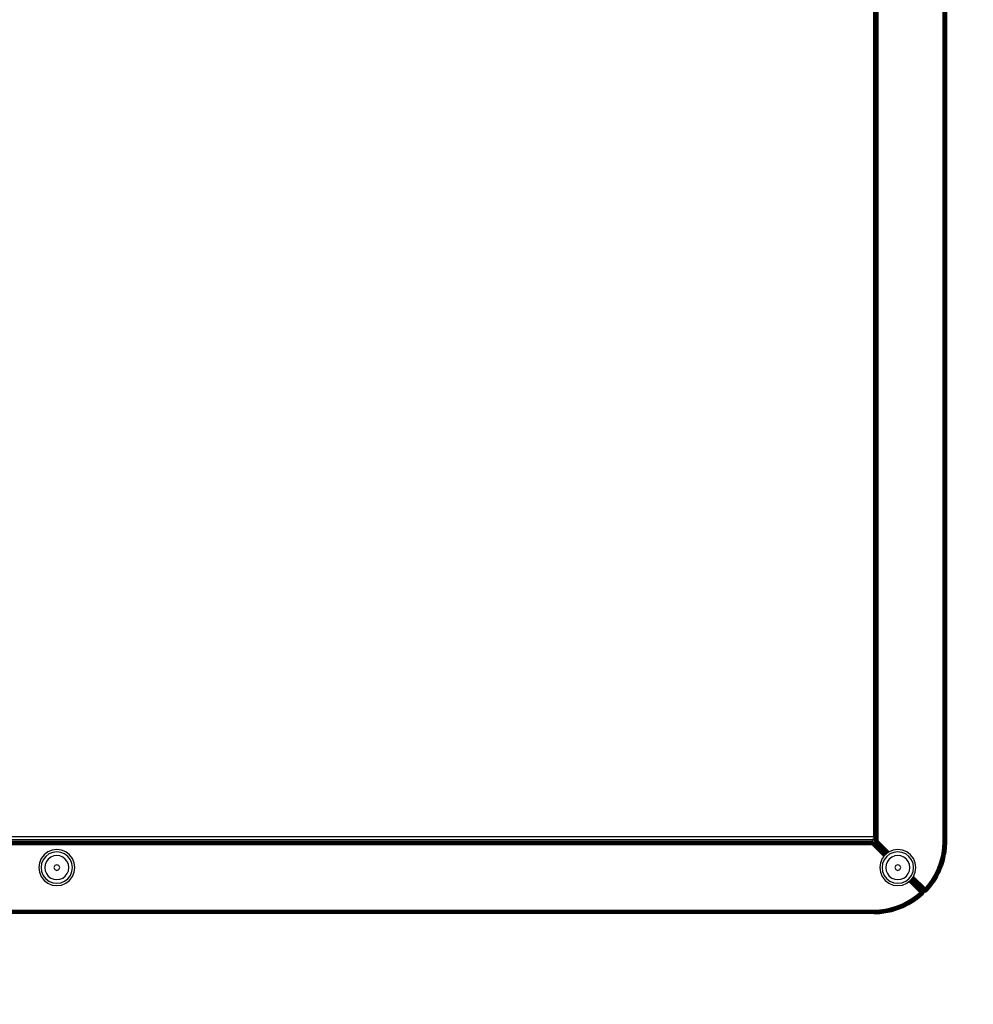
# Model space of a CAD drawing. Units: millimetres. Extents: x -251 to 678, y 2 to 797.
# Drawn here: x 285 to 325, y 148 to 189 of the extents above; entities that cross this region are included whole.
import ezdxf

# ---------------------------------------------------------------- set-up
doc = ezdxf.new("R2010")
doc.units = ezdxf.units.MM
doc.header["$LTSCALE"] = 45
doc.header["$PDSIZE"] = -1
doc.layers.add('VP-DIM', color=7, linetype='Continuous')
doc.layers.add('VP-HIC', color=6, linetype='Continuous')
doc.layers.add('VP-EQ', color=7, linetype='Continuous', true_color=0x8a3492)
doc.dimstyles.get("Standard").update_dxf_attribs({"dimtxt": 14, "dimasz": 20, "dimexe": 20, "dimexo": 50, "dimgap": 20, "dimtad": 0, "dimdec": 0, "dimzin": 0, "dimdsep": 46, "dimtxsty": 'Standard', "dimcen": -0.09, "dimadec": 0, "dimazin": 0, "dimtfac": 1, "dimtdec": 4, "dimtofl": 0, "dimtmove": 0, "dimatfit": 3, "dimfxl": 70, "dimfxlon": 1, "dimtolj": 1, "dimtzin": 0, "dimarcsym": 0})

# ---------------------------------------------------------------- blocks, each defined once
blk = doc.blocks.new('*D918')
at = {"layer": 'Defpoints', "color": 0}
for p in [(320.584, 226.677), (320.584, 151.936), (549.881, 151.936)]:
    blk.add_point(p, dxfattribs=at)
at = {"layer": 'VP-DIM', "color": 0, "lineweight": -2}
for p, q in [((549.881, 246.677), (549.881, 266.677)), ((479.881, 226.677), (569.881, 226.677)), ((479.881, 151.936), (569.881, 151.936)), ((549.881, 131.936), (549.881, 111.936))]:
    blk.add_line(p, q, dxfattribs=at)
at = {"layer": 'VP-DIM', "color": 0}
for points in [[(546.547, 246.677), (553.214, 246.677), (549.881, 226.677)], [(553.214, 131.936), (546.547, 131.936), (549.881, 151.936)]]:
    blk.add_solid(points, dxfattribs=at)
at = {"layer": 'VP-DIM', "color": 0, "insert": (549.881, 190.096), "char_height": 14, "attachment_point": 5, "rotation": 90}
blk.add_mtext('\\A1;75', dxfattribs=at)
blk = doc.blocks.new('*D920')
at = {"layer": 'Defpoints', "color": 0}
for p in [(286.802, 376.807), (286.802, 1.807), (658.302, 1.807)]:
    blk.add_point(p, dxfattribs=at)
at = {"layer": 'VP-DIM', "color": 0, "lineweight": -2}
for p, q in [((588.302, 376.807), (678.302, 376.807)), ((658.302, 356.807), (658.302, 227.184)), ((658.302, 21.807), (658.302, 149.851)), ((588.302, 1.807), (678.302, 1.807))]:
    blk.add_line(p, q, dxfattribs=at)
at = {"layer": 'VP-DIM', "color": 0}
for points in [[(661.635, 356.807), (654.969, 356.807), (658.302, 376.807)], [(654.969, 21.807), (661.635, 21.807), (658.302, 1.807)]]:
    blk.add_solid(points, dxfattribs=at)
at = {"layer": 'VP-DIM', "color": 0, "insert": (658.302, 188.518), "char_height": 14, "attachment_point": 5, "rotation": 90}
blk.add_mtext('\\A1;375', dxfattribs=at)
blk = doc.blocks.new('WP2821')
at = {"color": 0}
for p, q in [((31.563, -27.655), (31.563, 40.94)), ((31.578, 40.971), (31.578, -27.713)), ((31.596, 40.969), (31.596, -27.711)), ((31.62, 40.966), (31.62, -27.707)), ((31.648, 40.962), (31.648, -27.703)), ((31.68, 40.957), (31.68, -27.699)), ((31.713, 40.953), (31.713, -27.694)), ((34.413, 40.729), (34.413, -27.757)), ((34.447, -27.757), (34.413, 40.729)), ((34.447, -27.757), (34.452, 40.729)), ((34.478, -27.757), (34.452, 40.729)), ((34.478, -27.757), (34.488, 40.729)), ((34.507, -27.757), (34.488, 40.729)), ((34.507, -27.757), (34.519, 40.729)), ((34.519, -27.757), (34.543, 40.729)), ((34.519, -27.757), (34.519, 40.729)), ((34.53, -27.757), (34.543, 40.729)), ((34.542, -27.757), (34.543, 40.729)), ((34.542, -27.757), (34.558, 40.729)), ((34.548, -27.757), (34.558, 40.729)), ((34.559, -27.757), (34.558, 40.729)), ((34.559, -27.757), (34.563, 40.729)), ((34.563, 40.729), (34.563, -27.757)), ((31.552, -27.527), (31.552, 10.475)), ((-36.583, -27.527), (31.552, -27.527)), ((-36.541, -27.735), (31.509, -27.735)), ((-36.54, -27.745), (31.508, -27.745)), ((-36.538, -27.761), (31.505, -27.761)), ((-36.534, -27.786), (31.502, -27.786)), ((-36.511, -27.658), (31.489, -27.658)), ((31.489, -27.73), (-36.511, -27.73)), ((31.552, -27.655), (31.489, -27.655)), ((31.489, -27.658), (31.489, -27.655)), ((31.489, -27.658), (31.489, -27.73)), ((31.51, -27.73), (31.489, -27.73)), ((31.502, -27.786), (31.498, -27.815)), ((31.505, -27.761), (31.502, -27.786)), ((31.505, -27.761), (31.508, -27.745)), ((31.509, -27.735), (31.508, -27.745)), ((31.509, -27.735), (31.51, -27.73)), ((31.546, -27.804), (31.56, -27.785)), ((31.552, -27.527), (31.552, -27.655)), ((31.552, -27.655), (31.563, -27.655)), ((31.552, -27.658), (31.563, -27.658)), ((31.56, -27.785), (31.571, -27.771)), ((31.56, -27.785), (32.029, -28.28)), ((31.56, -27.785), (32.032, -28.277)), ((32.043, -28.269), (31.56, -27.785)), ((31.563, -27.658), (31.563, -27.655)), ((31.563, -27.715), (31.563, -27.658)), ((31.563, -27.658), (31.567, -27.715)), ((31.563, -27.715), (31.567, -27.715)), ((31.567, -27.715), (31.578, -27.713)), ((31.571, -27.771), (31.578, -27.762)), ((32.05, -28.264), (31.571, -27.771)), ((31.571, -27.771), (32.055, -28.26)), ((32.047, -28.266), (31.571, -27.771)), ((32.057, -28.258), (31.571, -27.771)), ((31.578, -27.713), (31.596, -27.711)), ((31.578, -27.762), (31.58, -27.759)), ((31.598, -27.782), (31.578, -27.762)), ((31.601, -27.78), (31.58, -27.759)), ((31.598, -27.782), (31.595, -27.784)), ((31.595, -27.784), (31.76, -27.949)), ((31.596, -27.711), (31.62, -27.707)), ((31.601, -27.78), (31.598, -27.782)), ((31.604, -27.777), (31.601, -27.78)), ((31.619, -27.766), (31.604, -27.777)), ((32.074, -28.245), (31.604, -27.777)), ((32.081, -28.24), (31.604, -27.777)), ((31.604, -27.777), (32.076, -28.243)), ((32.084, -28.237), (31.604, -27.777)), ((31.638, -27.751), (31.619, -27.766)), ((32.088, -28.234), (31.619, -27.766)), ((31.619, -27.766), (32.102, -28.223)), ((31.619, -27.766), (32.099, -28.226)), ((31.62, -27.707), (31.648, -27.703)), ((31.661, -27.734), (31.638, -27.751)), ((32.125, -28.206), (31.638, -27.751)), ((31.638, -27.751), (32.107, -28.22)), ((32.115, -28.213), (31.638, -27.751)), ((31.648, -27.703), (31.68, -27.699)), ((31.686, -27.715), (31.661, -27.734)), ((32.13, -28.202), (31.661, -27.734)), ((32.141, -28.193), (31.661, -27.734)), ((32.146, -28.189), (31.661, -27.734)), ((32.15, -28.187), (31.661, -27.734)), ((31.68, -27.699), (31.713, -27.694)), ((31.713, -27.694), (31.686, -27.715)), ((31.686, -27.715), (32.178, -28.167)), ((32.155, -28.183), (31.686, -27.715)), ((31.713, -27.694), (32.183, -28.165)), ((34.413, -27.757), (34.403, -27.996)), ((34.447, -27.757), (34.413, -27.757)), ((34.436, -27.998), (34.447, -27.757)), ((34.478, -27.757), (34.447, -27.757)), ((34.478, -27.757), (34.468, -28.001)), ((34.507, -27.757), (34.478, -27.757)), ((34.507, -27.757), (34.496, -28.003)), ((34.507, -27.757), (34.519, -27.757)), ((34.519, -27.757), (34.53, -27.757)), ((34.53, -27.757), (34.52, -28.005)), ((34.53, -27.757), (34.542, -27.757)), ((34.548, -27.757), (34.538, -28.007)), ((34.542, -27.757), (34.548, -27.757)), ((34.559, -27.757), (34.548, -27.757)), ((34.559, -27.757), (34.549, -28.008)), ((34.563, -27.757), (34.553, -28.008)), ((34.563, -27.757), (34.559, -27.757)), ((-36.53, -27.815), (31.498, -27.815)), ((-36.526, -27.846), (31.493, -27.846)), ((31.489, -27.879), (-36.521, -27.88)), ((-2.748, -28.17), (-2.904, -28.289)), ((-2.567, -28.095), (-2.748, -28.17)), ((-2.542, -28.189), (-2.699, -28.254)), ((-2.373, -28.069), (-2.567, -28.095)), ((-2.373, -28.167), (-2.542, -28.189)), ((-2.179, -28.095), (-2.373, -28.069)), ((-2.204, -28.189), (-2.373, -28.167)), ((-2.047, -28.254), (-2.204, -28.189)), ((-1.998, -28.17), (-2.179, -28.095)), ((-1.843, -28.289), (-1.998, -28.17)), ((31.493, -27.846), (31.489, -27.875)), ((31.489, -27.875), (31.509, -27.853)), ((31.489, -27.875), (31.489, -27.879)), ((31.965, -28.356), (31.489, -27.879)), ((31.498, -27.815), (31.493, -27.846)), ((31.509, -27.853), (31.529, -27.827)), ((31.509, -27.853), (31.968, -28.352)), ((31.986, -28.329), (31.509, -27.853)), ((31.529, -27.827), (31.546, -27.804)), ((31.996, -28.316), (31.529, -27.827)), ((31.992, -28.322), (31.529, -27.827)), ((31.989, -28.325), (31.529, -27.827)), ((32.005, -28.304), (31.529, -27.827)), ((32.016, -28.29), (31.546, -27.804)), ((31.546, -27.804), (32.024, -28.283)), ((32.009, -28.3), (31.546, -27.804)), ((32.06, -28.256), (31.76, -27.949)), ((31.76, -27.949), (31.979, -28.166)), ((32.071, -28.247), (31.76, -27.949)), ((32.05, -28.238), (31.979, -28.166)), ((32.13, -28.202), (32.125, -28.206)), ((32.141, -28.193), (32.13, -28.202)), ((32.146, -28.189), (32.141, -28.193)), ((32.15, -28.187), (32.146, -28.189)), ((32.155, -28.183), (32.15, -28.187)), ((32.172, -28.17), (32.155, -28.183)), ((32.178, -28.167), (32.172, -28.17)), ((32.183, -28.165), (32.178, -28.167)), ((32.353, -28.095), (32.183, -28.165)), ((32.379, -28.189), (32.221, -28.254)), ((32.547, -28.069), (32.353, -28.095)), ((32.548, -28.167), (32.379, -28.189)), ((32.742, -28.095), (32.547, -28.069)), ((32.716, -28.189), (32.548, -28.167)), ((32.874, -28.254), (32.716, -28.189)), ((32.922, -28.17), (32.742, -28.095)), ((33.078, -28.289), (32.922, -28.17)), ((34.403, -27.996), (34.373, -28.233)), ((34.403, -27.996), (34.436, -27.998)), ((34.406, -28.238), (34.436, -27.998)), ((34.436, -27.998), (34.468, -28.001)), ((34.437, -28.244), (34.468, -28.001)), ((34.465, -28.248), (34.496, -28.003)), ((34.468, -28.001), (34.496, -28.003)), ((34.489, -28.252), (34.52, -28.005)), ((34.496, -28.003), (34.52, -28.005)), ((34.506, -28.255), (34.538, -28.007)), ((34.517, -28.257), (34.549, -28.008)), ((34.52, -28.005), (34.538, -28.007)), ((34.553, -28.008), (34.521, -28.258)), ((34.538, -28.007), (34.549, -28.008)), ((34.553, -28.008), (34.549, -28.008)), ((-3.023, -28.444), (-3.098, -28.625)), ((-2.904, -28.289), (-3.023, -28.444)), ((-2.938, -28.493), (-3.003, -28.65)), ((-2.834, -28.358), (-2.938, -28.493)), ((-2.805, -28.569), (-2.855, -28.69)), ((-2.699, -28.254), (-2.834, -28.358)), ((-2.726, -28.466), (-2.805, -28.569)), ((-2.623, -28.387), (-2.726, -28.466)), ((-2.502, -28.337), (-2.623, -28.387)), ((-2.373, -28.32), (-2.502, -28.337)), ((-2.244, -28.337), (-2.373, -28.32)), ((-2.123, -28.387), (-2.244, -28.337)), ((-2.02, -28.466), (-2.123, -28.387)), ((-1.912, -28.358), (-2.047, -28.254)), ((-1.94, -28.569), (-2.02, -28.466)), ((-1.891, -28.69), (-1.94, -28.569)), ((-1.808, -28.493), (-1.912, -28.358)), ((-1.724, -28.444), (-1.843, -28.289)), ((-1.743, -28.65), (-1.808, -28.493)), ((-1.649, -28.625), (-1.724, -28.444)), ((31.898, -28.444), (31.823, -28.625)), ((31.965, -28.356), (31.898, -28.444)), ((31.982, -28.493), (31.917, -28.65)), ((31.968, -28.352), (31.965, -28.356)), ((31.986, -28.329), (31.968, -28.352)), ((32.086, -28.358), (31.982, -28.493)), ((31.989, -28.325), (31.986, -28.329)), ((31.992, -28.322), (31.989, -28.325)), ((31.996, -28.316), (31.992, -28.322)), ((32.005, -28.304), (31.996, -28.316)), ((32.009, -28.3), (32.005, -28.304)), ((32.016, -28.29), (32.009, -28.3)), ((32.024, -28.283), (32.016, -28.29)), ((32.029, -28.28), (32.024, -28.283)), ((32.032, -28.277), (32.029, -28.28)), ((32.043, -28.269), (32.032, -28.277)), ((32.047, -28.266), (32.043, -28.269)), ((32.05, -28.264), (32.047, -28.266)), ((32.05, -28.238), (32.064, -28.252)), ((32.067, -28.251), (32.05, -28.238)), ((32.055, -28.26), (32.05, -28.264)), ((32.06, -28.256), (32.055, -28.26)), ((32.064, -28.252), (32.06, -28.256)), ((32.067, -28.251), (32.064, -28.252)), ((32.115, -28.569), (32.065, -28.69)), ((32.071, -28.247), (32.067, -28.251)), ((32.074, -28.245), (32.071, -28.247)), ((32.076, -28.243), (32.074, -28.245)), ((32.081, -28.24), (32.076, -28.243)), ((32.084, -28.237), (32.081, -28.24)), ((32.088, -28.234), (32.084, -28.237)), ((32.221, -28.254), (32.086, -28.358)), ((32.099, -28.226), (32.088, -28.234)), ((32.102, -28.223), (32.099, -28.226)), ((32.107, -28.22), (32.102, -28.223)), ((32.115, -28.213), (32.107, -28.22)), ((32.125, -28.206), (32.115, -28.213)), ((32.195, -28.466), (32.115, -28.569)), ((32.298, -28.387), (32.195, -28.466)), ((32.418, -28.337), (32.298, -28.387)), ((32.548, -28.32), (32.418, -28.337)), ((32.677, -28.337), (32.548, -28.32)), ((32.797, -28.387), (32.677, -28.337)), ((32.901, -28.466), (32.797, -28.387)), ((33.009, -28.358), (32.874, -28.254)), ((32.98, -28.569), (32.901, -28.466)), ((33.03, -28.69), (32.98, -28.569)), ((33.113, -28.493), (33.009, -28.358)), ((33.197, -28.444), (33.078, -28.289)), ((33.178, -28.65), (33.113, -28.493)), ((33.272, -28.625), (33.197, -28.444)), ((34.323, -28.467), (34.254, -28.696)), ((34.286, -28.707), (34.356, -28.475)), ((34.315, -28.717), (34.386, -28.483)), ((34.373, -28.233), (34.323, -28.467)), ((34.323, -28.467), (34.356, -28.475)), ((34.342, -28.726), (34.414, -28.49)), ((34.406, -28.238), (34.356, -28.475)), ((34.356, -28.475), (34.386, -28.483)), ((34.365, -28.734), (34.437, -28.496)), ((34.373, -28.233), (34.406, -28.238)), ((34.382, -28.74), (34.454, -28.5)), ((34.437, -28.244), (34.386, -28.483)), ((34.386, -28.483), (34.414, -28.49)), ((34.392, -28.744), (34.465, -28.503)), ((34.469, -28.504), (34.396, -28.745)), ((34.406, -28.238), (34.437, -28.244)), ((34.465, -28.248), (34.414, -28.49)), ((34.414, -28.49), (34.437, -28.496)), ((34.437, -28.244), (34.465, -28.248)), ((34.489, -28.252), (34.437, -28.496)), ((34.437, -28.496), (34.454, -28.5)), ((34.506, -28.255), (34.454, -28.5)), ((34.454, -28.5), (34.465, -28.503)), ((34.465, -28.248), (34.489, -28.252)), ((34.517, -28.257), (34.465, -28.503)), ((34.465, -28.503), (34.469, -28.504)), ((34.469, -28.504), (34.521, -28.258)), ((34.489, -28.252), (34.506, -28.255)), ((34.506, -28.255), (34.517, -28.257)), ((34.521, -28.258), (34.517, -28.257)), ((-3.098, -28.625), (-3.123, -28.819)), ((-3.123, -28.819), (-3.098, -29.013)), ((-3.098, -29.013), (-3.023, -29.194)), ((-3.003, -28.65), (-3.025, -28.819)), ((-3.025, -28.819), (-3.003, -28.988)), ((-3.003, -28.988), (-2.938, -29.145)), ((-2.855, -28.69), (-2.872, -28.819)), ((-2.872, -28.819), (-2.855, -28.948)), ((-2.855, -28.948), (-2.805, -29.069)), ((-2.457, -28.735), (-2.492, -28.819)), ((-2.492, -28.819), (-2.457, -28.903)), ((-2.373, -28.7), (-2.457, -28.735)), ((-2.457, -28.903), (-2.373, -28.938)), ((-2.289, -28.735), (-2.373, -28.7)), ((-2.373, -28.938), (-2.289, -28.903)), ((-2.254, -28.819), (-2.289, -28.735)), ((-2.289, -28.903), (-2.254, -28.819)), ((-1.94, -29.069), (-1.891, -28.948)), ((-1.874, -28.819), (-1.891, -28.69)), ((-1.891, -28.948), (-1.874, -28.819)), ((-1.808, -29.145), (-1.743, -28.988)), ((-1.72, -28.819), (-1.743, -28.65)), ((-1.743, -28.988), (-1.72, -28.819)), ((-1.724, -29.194), (-1.649, -29.013)), ((-1.623, -28.819), (-1.649, -28.625)), ((-1.649, -29.013), (-1.623, -28.819)), ((31.823, -28.625), (31.797, -28.819)), ((31.797, -28.819), (31.823, -29.013)), ((31.823, -29.013), (31.898, -29.194)), ((31.917, -28.65), (31.895, -28.819)), ((31.895, -28.819), (31.917, -28.988)), ((31.917, -28.988), (31.982, -29.145)), ((32.065, -28.69), (32.048, -28.819)), ((32.048, -28.819), (32.065, -28.948)), ((32.065, -28.948), (32.115, -29.069)), ((32.463, -28.735), (32.428, -28.819)), ((32.428, -28.819), (32.463, -28.903)), ((32.548, -28.7), (32.463, -28.735)), ((32.463, -28.903), (32.548, -28.938)), ((32.632, -28.735), (32.548, -28.7)), ((32.548, -28.938), (32.632, -28.903)), ((32.667, -28.819), (32.632, -28.735)), ((32.632, -28.903), (32.667, -28.819)), ((32.98, -29.069), (33.03, -28.948)), ((33.047, -28.819), (33.03, -28.69)), ((33.03, -28.948), (33.047, -28.819)), ((33.113, -29.145), (33.178, -28.988)), ((33.2, -28.819), (33.178, -28.65)), ((33.178, -28.988), (33.2, -28.819)), ((33.201, -29.184), (33.272, -29.013)), ((33.297, -28.819), (33.272, -28.625)), ((33.272, -29.013), (33.297, -28.819)), ((34.166, -28.918), (34.059, -29.132)), ((34.196, -28.931), (34.089, -29.148)), ((34.225, -28.944), (34.116, -29.163)), ((34.251, -28.956), (34.141, -29.177)), ((34.273, -28.966), (34.162, -29.189)), ((34.254, -28.696), (34.166, -28.918)), ((34.166, -28.918), (34.196, -28.931)), ((34.289, -28.973), (34.178, -29.197)), ((34.299, -28.977), (34.187, -29.203)), ((34.191, -29.204), (34.303, -28.979)), ((34.196, -28.931), (34.286, -28.707)), ((34.196, -28.931), (34.225, -28.944)), ((34.225, -28.944), (34.315, -28.717)), ((34.225, -28.944), (34.251, -28.956)), ((34.251, -28.956), (34.342, -28.726)), ((34.251, -28.956), (34.273, -28.966)), ((34.254, -28.696), (34.286, -28.707)), ((34.273, -28.966), (34.365, -28.734)), ((34.273, -28.966), (34.289, -28.973)), ((34.286, -28.707), (34.315, -28.717)), ((34.289, -28.973), (34.382, -28.74)), ((34.289, -28.973), (34.299, -28.977)), ((34.299, -28.977), (34.392, -28.744)), ((34.303, -28.979), (34.299, -28.977)), ((34.303, -28.979), (34.396, -28.745)), ((34.315, -28.717), (34.342, -28.726)), ((34.342, -28.726), (34.365, -28.734)), ((34.365, -28.734), (34.382, -28.74)), ((34.382, -28.74), (34.392, -28.744)), ((34.396, -28.745), (34.392, -28.744)), ((-3.023, -29.194), (-2.904, -29.349)), ((-2.938, -29.145), (-2.834, -29.28)), ((-2.904, -29.349), (-2.748, -29.469)), ((-2.834, -29.28), (-2.699, -29.384)), ((-2.805, -29.069), (-2.726, -29.172)), ((-2.726, -29.172), (-2.623, -29.251)), ((-2.699, -29.384), (-2.542, -29.449)), ((-2.623, -29.251), (-2.502, -29.301)), ((-2.502, -29.301), (-2.373, -29.318)), ((-2.373, -29.318), (-2.244, -29.301)), ((-2.244, -29.301), (-2.123, -29.251)), ((-2.204, -29.449), (-2.047, -29.384)), ((-2.123, -29.251), (-2.02, -29.172)), ((-2.047, -29.384), (-1.912, -29.28)), ((-2.02, -29.172), (-1.94, -29.069)), ((-1.998, -29.469), (-1.843, -29.349)), ((-1.912, -29.28), (-1.808, -29.145)), ((-1.843, -29.349), (-1.724, -29.194)), ((31.898, -29.194), (32.017, -29.349)), ((31.982, -29.145), (32.086, -29.28)), ((32.017, -29.349), (32.172, -29.469)), ((32.086, -29.28), (32.221, -29.384)), ((32.115, -29.069), (32.195, -29.172)), ((32.195, -29.172), (32.298, -29.251)), ((32.221, -29.384), (32.379, -29.449)), ((32.298, -29.251), (32.418, -29.301)), ((32.418, -29.301), (32.548, -29.318)), ((32.548, -29.318), (32.677, -29.301)), ((32.677, -29.301), (32.797, -29.251)), ((32.716, -29.449), (32.874, -29.384)), ((32.797, -29.251), (32.901, -29.172)), ((32.874, -29.384), (33.009, -29.28)), ((32.901, -29.172), (32.98, -29.069)), ((32.922, -29.469), (33.01, -29.401)), ((33.009, -29.28), (33.113, -29.145)), ((33.01, -29.401), (33.018, -29.396)), ((33.457, -29.848), (33.01, -29.401)), ((33.018, -29.396), (33.037, -29.381)), ((33.018, -29.396), (33.486, -29.835)), ((33.018, -29.396), (33.489, -29.833)), ((33.037, -29.381), (33.042, -29.377)), ((33.037, -29.381), (33.489, -29.833)), ((33.042, -29.377), (33.045, -29.375)), ((33.042, -29.377), (33.507, -29.824)), ((33.045, -29.375), (33.048, -29.372)), ((33.045, -29.375), (33.519, -29.818)), ((33.048, -29.372), (33.052, -29.369)), ((33.048, -29.372), (33.519, -29.818)), ((33.052, -29.369), (33.062, -29.361)), ((33.052, -29.369), (33.519, -29.818)), ((33.062, -29.361), (33.07, -29.356)), ((33.062, -29.361), (33.519, -29.818)), ((33.062, -29.361), (33.524, -29.816)), ((33.07, -29.356), (33.078, -29.349)), ((33.07, -29.356), (33.546, -29.805)), ((33.078, -29.349), (33.083, -29.342)), ((33.078, -29.349), (33.546, -29.805)), ((33.083, -29.342), (33.085, -29.34)), ((33.083, -29.342), (33.546, -29.805)), ((33.085, -29.34), (33.087, -29.337)), ((33.085, -29.34), (33.555, -29.801)), ((33.087, -29.337), (33.09, -29.333)), ((33.087, -29.337), (33.564, -29.799)), ((33.087, -29.337), (33.569, -29.794)), ((33.09, -29.333), (33.098, -29.323)), ((33.09, -29.333), (33.569, -29.794)), ((33.098, -29.323), (33.101, -29.319)), ((33.098, -29.323), (33.569, -29.794)), ((33.101, -29.319), (33.104, -29.316)), ((33.101, -29.319), (33.582, -29.788)), ((33.586, -29.786), (33.101, -29.319)), ((33.104, -29.316), (33.107, -29.311)), ((33.104, -29.316), (33.586, -29.786)), ((33.107, -29.311), (33.109, -29.309)), ((33.107, -29.311), (33.586, -29.786)), ((33.109, -29.309), (33.111, -29.306)), ((33.109, -29.309), (33.586, -29.786)), ((33.111, -29.306), (33.114, -29.302)), ((33.111, -29.306), (33.122, -29.31)), ((33.114, -29.302), (33.116, -29.3)), ((33.114, -29.302), (33.122, -29.31)), ((33.116, -29.3), (33.119, -29.295)), ((33.116, -29.3), (33.122, -29.31)), ((33.119, -29.295), (33.123, -29.291)), ((33.119, -29.295), (33.321, -29.51)), ((33.121, -29.293), (33.619, -29.792)), ((33.15, -29.338), (33.122, -29.31)), ((33.123, -29.291), (33.126, -29.286)), ((33.123, -29.291), (33.619, -29.792)), ((33.126, -29.286), (33.129, -29.282)), ((33.126, -29.286), (33.619, -29.792)), ((33.129, -29.282), (33.132, -29.278)), ((33.129, -29.282), (33.621, -29.788)), ((33.619, -29.792), (33.129, -29.282)), ((33.132, -29.278), (33.14, -29.268)), ((33.132, -29.278), (33.628, -29.774)), ((33.14, -29.268), (33.142, -29.265)), ((33.14, -29.268), (33.628, -29.774)), ((33.142, -29.265), (33.145, -29.262)), ((33.142, -29.265), (33.628, -29.774)), ((33.142, -29.265), (33.63, -29.769)), ((33.145, -29.262), (33.147, -29.26)), ((33.145, -29.262), (33.619, -29.744)), ((33.147, -29.26), (33.152, -29.252)), ((33.147, -29.26), (33.626, -29.738)), ((33.321, -29.51), (33.15, -29.338)), ((33.152, -29.252), (33.159, -29.243)), ((33.152, -29.252), (33.626, -29.738)), ((33.159, -29.243), (33.163, -29.238)), ((33.159, -29.243), (33.626, -29.738)), ((33.163, -29.238), (33.172, -29.226)), ((33.163, -29.238), (33.65, -29.729)), ((33.163, -29.238), (33.652, -29.725)), ((33.172, -29.226), (33.176, -29.222)), ((33.172, -29.226), (33.652, -29.725)), ((33.176, -29.222), (33.178, -29.218)), ((33.176, -29.222), (33.652, -29.725)), ((33.178, -29.218), (33.18, -29.216)), ((33.178, -29.218), (33.652, -29.725)), ((33.18, -29.216), (33.183, -29.212)), ((33.18, -29.216), (33.658, -29.712)), ((33.183, -29.212), (33.197, -29.194)), ((33.183, -29.212), (33.666, -29.697)), ((33.197, -29.194), (33.198, -29.191)), ((33.198, -29.191), (33.201, -29.184)), ((33.198, -29.191), (33.666, -29.697)), ((33.198, -29.191), (33.668, -29.691)), ((33.201, -29.184), (33.682, -29.664)), ((33.935, -29.336), (33.794, -29.53)), ((33.821, -29.55), (33.963, -29.355)), ((33.845, -29.57), (33.989, -29.372)), ((33.868, -29.588), (34.013, -29.388)), ((33.886, -29.603), (34.033, -29.401)), ((33.9, -29.614), (34.048, -29.411)), ((33.909, -29.621), (34.057, -29.417)), ((33.912, -29.623), (34.06, -29.42)), ((34.059, -29.132), (33.935, -29.336)), ((33.935, -29.336), (33.963, -29.355)), ((33.963, -29.355), (34.089, -29.148)), ((33.963, -29.355), (33.989, -29.372)), ((33.989, -29.372), (34.116, -29.163)), ((33.989, -29.372), (34.013, -29.388)), ((34.013, -29.388), (34.141, -29.177)), ((34.013, -29.388), (34.033, -29.401)), ((34.033, -29.401), (34.162, -29.189)), ((34.033, -29.401), (34.048, -29.411)), ((34.048, -29.411), (34.178, -29.197)), ((34.048, -29.411), (34.057, -29.417)), ((34.057, -29.417), (34.187, -29.203)), ((34.06, -29.42), (34.057, -29.417)), ((34.059, -29.132), (34.089, -29.148)), ((34.191, -29.204), (34.06, -29.42)), ((34.089, -29.148), (34.116, -29.163)), ((34.116, -29.163), (34.141, -29.177)), ((34.141, -29.177), (34.162, -29.189)), ((34.162, -29.189), (34.178, -29.197)), ((34.178, -29.197), (34.187, -29.203)), ((34.187, -29.203), (34.191, -29.204)), ((-2.748, -29.469), (-2.567, -29.543)), ((-2.567, -29.543), (-2.373, -29.569)), ((-2.542, -29.449), (-2.373, -29.472)), ((-2.373, -29.472), (-2.204, -29.449)), ((-2.373, -29.569), (-2.179, -29.543)), ((-2.179, -29.543), (-1.998, -29.469)), ((32.172, -29.469), (32.353, -29.543)), ((32.353, -29.543), (32.547, -29.569)), ((32.379, -29.449), (32.548, -29.472)), ((32.547, -29.569), (32.742, -29.543)), ((32.548, -29.472), (32.716, -29.449)), ((32.742, -29.543), (32.922, -29.469)), ((33.321, -29.51), (33.345, -29.534)), ((33.345, -29.534), (33.356, -29.545)), ((33.356, -29.545), (33.372, -29.561)), ((33.372, -29.561), (33.388, -29.578)), ((33.388, -29.578), (33.446, -29.635)), ((33.446, -29.635), (33.449, -29.638)), ((33.449, -29.638), (33.594, -29.782)), ((33.486, -29.835), (33.457, -29.848)), ((33.457, -29.848), (33.486, -29.839)), ((33.507, -29.832), (33.486, -29.843)), ((33.489, -29.833), (33.486, -29.835)), ((33.489, -29.833), (33.486, -29.839)), ((33.486, -29.835), (33.486, -29.839)), ((33.486, -29.839), (33.486, -29.843)), ((33.507, -29.839), (33.486, -29.843)), ((33.507, -29.839), (33.486, -29.847)), ((33.507, -29.824), (33.489, -29.833)), ((33.507, -29.832), (33.489, -29.833)), ((33.519, -29.818), (33.507, -29.824)), ((33.507, -29.832), (33.519, -29.818)), ((33.507, -29.824), (33.507, -29.832)), ((33.507, -29.839), (33.525, -29.826)), ((33.507, -29.832), (33.525, -29.826)), ((33.507, -29.832), (33.507, -29.839)), ((33.507, -29.846), (33.525, -29.835)), ((33.507, -29.839), (33.525, -29.835)), ((33.507, -29.839), (33.507, -29.846)), ((33.524, -29.816), (33.519, -29.818)), ((33.525, -29.826), (33.519, -29.818)), ((33.546, -29.805), (33.524, -29.816)), ((33.524, -29.816), (33.525, -29.826)), ((33.525, -29.826), (33.546, -29.805)), ((33.525, -29.835), (33.558, -29.815)), ((33.525, -29.826), (33.558, -29.815)), ((33.525, -29.826), (33.525, -29.835)), ((33.525, -29.845), (33.56, -29.829)), ((33.525, -29.835), (33.56, -29.829)), ((33.525, -29.835), (33.525, -29.845)), ((33.555, -29.801), (33.546, -29.805)), ((33.558, -29.815), (33.546, -29.805)), ((33.564, -29.799), (33.555, -29.801)), ((33.555, -29.801), (33.558, -29.815)), ((33.564, -29.799), (33.558, -29.815)), ((33.568, -29.811), (33.558, -29.815)), ((33.558, -29.815), (33.56, -29.829)), ((33.568, -29.811), (33.56, -29.829)), ((33.571, -29.827), (33.56, -29.829)), ((33.56, -29.829), (33.561, -29.843)), ((33.571, -29.827), (33.561, -29.843)), ((33.564, -29.799), (33.569, -29.794)), ((33.564, -29.799), (33.568, -29.811)), ((33.569, -29.794), (33.568, -29.811)), ((33.591, -29.804), (33.568, -29.811)), ((33.568, -29.811), (33.571, -29.827)), ((33.582, -29.788), (33.569, -29.794)), ((33.591, -29.804), (33.569, -29.794)), ((33.591, -29.804), (33.571, -29.827)), ((33.596, -29.822), (33.571, -29.827)), ((33.571, -29.827), (33.572, -29.843)), ((33.596, -29.822), (33.572, -29.843)), ((33.586, -29.786), (33.582, -29.788)), ((33.582, -29.788), (33.591, -29.804)), ((33.586, -29.786), (33.594, -29.782)), ((33.586, -29.786), (33.591, -29.804)), ((33.586, -29.786), (33.595, -29.803)), ((33.604, -29.793), (33.586, -29.786)), ((33.595, -29.803), (33.591, -29.804)), ((33.596, -29.822), (33.591, -29.804)), ((33.604, -29.793), (33.594, -29.782)), ((33.608, -29.799), (33.595, -29.803)), ((33.595, -29.803), (33.596, -29.822)), ((33.595, -29.803), (33.601, -29.821)), ((33.601, -29.821), (33.596, -29.822)), ((33.599, -29.841), (33.596, -29.822)), ((33.601, -29.821), (33.599, -29.841)), ((33.608, -29.799), (33.601, -29.821)), ((33.616, -29.819), (33.601, -29.821)), ((33.601, -29.821), (33.604, -29.841)), ((33.608, -29.799), (33.604, -29.793)), ((33.616, -29.819), (33.604, -29.841)), ((33.608, -29.799), (33.613, -29.804)), ((33.608, -29.799), (33.612, -29.8)), ((33.613, -29.804), (33.612, -29.8)), ((33.612, -29.8), (33.615, -29.8)), ((33.613, -29.804), (33.619, -29.81)), ((33.615, -29.8), (33.619, -29.792)), ((33.617, -29.803), (33.615, -29.8)), ((33.615, -29.8), (33.619, -29.806)), ((33.616, -29.819), (33.619, -29.81)), ((33.616, -29.819), (33.621, -29.818)), ((33.616, -29.819), (33.62, -29.84)), ((33.619, -29.806), (33.617, -29.803)), ((33.619, -29.744), (33.626, -29.738)), ((33.619, -29.744), (33.635, -29.76)), ((33.619, -29.792), (33.621, -29.788)), ((33.632, -29.813), (33.619, -29.792)), ((33.619, -29.792), (33.636, -29.801)), ((33.619, -29.792), (33.638, -29.796)), ((33.619, -29.806), (33.632, -29.813)), ((33.623, -29.814), (33.619, -29.81)), ((33.62, -29.84), (33.621, -29.818)), ((33.621, -29.788), (33.628, -29.774)), ((33.621, -29.788), (33.638, -29.796)), ((33.621, -29.818), (33.623, -29.814)), ((33.621, -29.818), (33.625, -29.84)), ((33.632, -29.813), (33.623, -29.814)), ((33.624, -29.817), (33.623, -29.814)), ((33.629, -29.84), (33.624, -29.817)), ((33.625, -29.84), (33.624, -29.817)), ((33.624, -29.817), (33.63, -29.82)), ((33.631, -29.817), (33.624, -29.817)), ((33.626, -29.738), (33.639, -29.752)), ((33.628, -29.774), (33.63, -29.769)), ((33.638, -29.796), (33.628, -29.774)), ((33.628, -29.774), (33.645, -29.774)), ((33.63, -29.769), (33.635, -29.76)), ((33.63, -29.769), (33.648, -29.763)), ((33.63, -29.769), (33.645, -29.774)), ((33.631, -29.817), (33.63, -29.82)), ((33.63, -29.82), (33.651, -29.83)), ((33.652, -29.826), (33.63, -29.82)), ((33.632, -29.813), (33.631, -29.817)), ((33.631, -29.817), (33.652, -29.826)), ((33.652, -29.822), (33.631, -29.817)), ((33.632, -29.813), (33.636, -29.801)), ((33.632, -29.813), (33.655, -29.807)), ((33.632, -29.813), (33.652, -29.822)), ((33.639, -29.752), (33.635, -29.76)), ((33.635, -29.76), (33.648, -29.763)), ((33.636, -29.801), (33.638, -29.796)), ((33.636, -29.801), (33.656, -29.802)), ((33.636, -29.801), (33.655, -29.807)), ((33.638, -29.796), (33.645, -29.774)), ((33.638, -29.796), (33.66, -29.777)), ((33.656, -29.802), (33.638, -29.796)), ((33.639, -29.752), (33.65, -29.729)), ((33.659, -29.73), (33.639, -29.752)), ((33.648, -29.763), (33.639, -29.752)), ((33.645, -29.774), (33.648, -29.763)), ((33.645, -29.774), (33.662, -29.765)), ((33.645, -29.774), (33.66, -29.777)), ((33.659, -29.73), (33.648, -29.763)), ((33.669, -29.731), (33.648, -29.763)), ((33.648, -29.763), (33.662, -29.765)), ((33.65, -29.729), (33.652, -29.725)), ((33.65, -29.729), (33.659, -29.73)), ((33.652, -29.826), (33.651, -29.83)), ((33.651, -29.83), (33.674, -29.835)), ((33.674, -29.831), (33.651, -29.83)), ((33.652, -29.725), (33.658, -29.712)), ((33.665, -29.712), (33.652, -29.725)), ((33.659, -29.73), (33.652, -29.725)), ((33.652, -29.822), (33.655, -29.807)), ((33.652, -29.822), (33.675, -29.81)), ((33.652, -29.822), (33.674, -29.826)), ((33.652, -29.822), (33.652, -29.826)), ((33.674, -29.826), (33.652, -29.826)), ((33.652, -29.826), (33.674, -29.831)), ((33.655, -29.807), (33.656, -29.802)), ((33.655, -29.807), (33.675, -29.804)), ((33.655, -29.807), (33.675, -29.81)), ((33.656, -29.802), (33.66, -29.777)), ((33.656, -29.802), (33.676, -29.778)), ((33.675, -29.804), (33.656, -29.802)), ((33.658, -29.712), (33.666, -29.697)), ((33.658, -29.712), (33.665, -29.712)), ((33.665, -29.712), (33.659, -29.73)), ((33.672, -29.713), (33.659, -29.73)), ((33.659, -29.73), (33.669, -29.731)), ((33.66, -29.777), (33.662, -29.765)), ((33.66, -29.777), (33.677, -29.766)), ((33.66, -29.777), (33.676, -29.778)), ((33.669, -29.731), (33.662, -29.765)), ((33.678, -29.731), (33.662, -29.765)), ((33.662, -29.765), (33.677, -29.766)), ((33.665, -29.712), (33.676, -29.691)), ((33.665, -29.712), (33.666, -29.697)), ((33.665, -29.712), (33.672, -29.713)), ((33.666, -29.697), (33.668, -29.691)), ((33.668, -29.691), (33.682, -29.664)), ((33.668, -29.691), (33.672, -29.691)), ((33.672, -29.713), (33.669, -29.731)), ((33.679, -29.713), (33.669, -29.731)), ((33.669, -29.731), (33.678, -29.731)), ((33.677, -29.686), (33.672, -29.691)), ((33.672, -29.713), (33.676, -29.691)), ((33.672, -29.713), (33.68, -29.691)), ((33.672, -29.691), (33.676, -29.691)), ((33.672, -29.713), (33.679, -29.713)), ((33.674, -29.826), (33.675, -29.81)), ((33.674, -29.826), (33.696, -29.825)), ((33.674, -29.826), (33.674, -29.831)), ((33.674, -29.831), (33.696, -29.83)), ((33.674, -29.831), (33.674, -29.835)), ((33.696, -29.834), (33.674, -29.835)), ((33.675, -29.804), (33.676, -29.778)), ((33.675, -29.81), (33.675, -29.804)), ((33.694, -29.804), (33.675, -29.804)), ((33.675, -29.81), (33.695, -29.809)), ((33.677, -29.686), (33.676, -29.691)), ((33.676, -29.691), (33.68, -29.691)), ((33.676, -29.778), (33.677, -29.766)), ((33.676, -29.778), (33.692, -29.778)), ((33.677, -29.686), (33.683, -29.68)), ((33.677, -29.686), (33.68, -29.691)), ((33.678, -29.731), (33.677, -29.766)), ((33.677, -29.766), (33.691, -29.766)), ((33.679, -29.713), (33.678, -29.731)), ((33.678, -29.731), (33.688, -29.731)), ((33.679, -29.713), (33.68, -29.691)), ((33.679, -29.713), (33.686, -29.712)), ((33.68, -29.691), (33.684, -29.691)), ((33.682, -29.664), (33.687, -29.66)), ((33.682, -29.664), (33.688, -29.675)), ((33.682, -29.664), (33.683, -29.68)), ((33.683, -29.68), (33.688, -29.675)), ((33.683, -29.68), (33.684, -29.691)), ((33.684, -29.691), (33.689, -29.691)), ((33.686, -29.712), (33.684, -29.691)), ((33.688, -29.675), (33.685, -29.678)), ((33.685, -29.678), (33.689, -29.691)), ((33.686, -29.712), (33.689, -29.691)), ((33.686, -29.712), (33.694, -29.712)), ((33.686, -29.712), (33.688, -29.731)), ((33.794, -29.53), (33.687, -29.66)), ((33.687, -29.66), (33.821, -29.55)), ((33.688, -29.675), (33.693, -29.691)), ((33.696, -29.689), (33.688, -29.675)), ((33.694, -29.712), (33.688, -29.731)), ((33.688, -29.731), (33.698, -29.73)), ((33.688, -29.731), (33.691, -29.766)), ((33.694, -29.712), (33.689, -29.691)), ((33.689, -29.691), (33.693, -29.691)), ((33.698, -29.73), (33.691, -29.766)), ((33.691, -29.766), (33.706, -29.765)), ((33.692, -29.778), (33.691, -29.766)), ((33.692, -29.778), (33.706, -29.765)), ((33.692, -29.778), (33.708, -29.776)), ((33.694, -29.804), (33.692, -29.778)), ((33.693, -29.691), (33.696, -29.689)), ((33.694, -29.712), (33.693, -29.691)), ((33.701, -29.712), (33.693, -29.691)), ((33.708, -29.711), (33.693, -29.691)), ((33.694, -29.712), (33.701, -29.712)), ((33.694, -29.712), (33.698, -29.73)), ((33.694, -29.804), (33.708, -29.776)), ((33.713, -29.8), (33.694, -29.804)), ((33.695, -29.809), (33.694, -29.804)), ((33.695, -29.809), (33.713, -29.8)), ((33.695, -29.809), (33.714, -29.806)), ((33.696, -29.825), (33.695, -29.809)), ((33.696, -29.689), (33.821, -29.55)), ((33.708, -29.711), (33.696, -29.689)), ((33.696, -29.825), (33.714, -29.806)), ((33.696, -29.825), (33.717, -29.821)), ((33.717, -29.821), (33.696, -29.83)), ((33.696, -29.825), (33.696, -29.83)), ((33.718, -29.825), (33.696, -29.834)), ((33.696, -29.83), (33.718, -29.825)), ((33.696, -29.834), (33.719, -29.829)), ((33.696, -29.83), (33.696, -29.834)), ((33.701, -29.712), (33.698, -29.73)), ((33.698, -29.73), (33.707, -29.729)), ((33.698, -29.73), (33.706, -29.765)), ((33.708, -29.711), (33.701, -29.712)), ((33.701, -29.712), (33.714, -29.724)), ((33.701, -29.712), (33.707, -29.729)), ((33.707, -29.729), (33.706, -29.765)), ((33.706, -29.765), (33.72, -29.762)), ((33.708, -29.776), (33.706, -29.765)), ((33.714, -29.724), (33.707, -29.729)), ((33.717, -29.728), (33.707, -29.729)), ((33.707, -29.729), (33.728, -29.75)), ((33.707, -29.729), (33.72, -29.762)), ((33.821, -29.55), (33.708, -29.711)), ((33.708, -29.711), (33.845, -29.57)), ((33.714, -29.724), (33.708, -29.711)), ((33.708, -29.776), (33.72, -29.762)), ((33.708, -29.776), (33.723, -29.772)), ((33.713, -29.8), (33.708, -29.776)), ((33.713, -29.8), (33.723, -29.772)), ((33.731, -29.794), (33.713, -29.8)), ((33.714, -29.806), (33.713, -29.8)), ((33.717, -29.728), (33.714, -29.724)), ((33.714, -29.806), (33.731, -29.794)), ((33.714, -29.806), (33.733, -29.799)), ((33.717, -29.821), (33.714, -29.806)), ((33.845, -29.57), (33.717, -29.728)), ((33.717, -29.728), (33.868, -29.588)), ((33.728, -29.75), (33.717, -29.728)), ((33.717, -29.821), (33.733, -29.799)), ((33.717, -29.821), (33.737, -29.811)), ((33.717, -29.821), (33.718, -29.825)), ((33.737, -29.811), (33.718, -29.825)), ((33.718, -29.825), (33.738, -29.815)), ((33.718, -29.825), (33.719, -29.829)), ((33.738, -29.815), (33.719, -29.829)), ((33.719, -29.829), (33.739, -29.818)), ((33.728, -29.75), (33.72, -29.762)), ((33.72, -29.762), (33.733, -29.758)), ((33.723, -29.772), (33.72, -29.762)), ((33.723, -29.772), (33.733, -29.758)), ((33.738, -29.767), (33.723, -29.772)), ((33.723, -29.772), (33.747, -29.786)), ((33.731, -29.794), (33.723, -29.772)), ((33.733, -29.758), (33.728, -29.75)), ((33.731, -29.794), (33.747, -29.786)), ((33.733, -29.799), (33.731, -29.794)), ((33.868, -29.588), (33.733, -29.758)), ((33.733, -29.758), (33.886, -29.603)), ((33.738, -29.767), (33.733, -29.758)), ((33.733, -29.799), (33.747, -29.786)), ((33.733, -29.799), (33.749, -29.789)), ((33.737, -29.811), (33.733, -29.799)), ((33.737, -29.811), (33.749, -29.789)), ((33.737, -29.811), (33.754, -29.799)), ((33.737, -29.811), (33.738, -29.815)), ((33.738, -29.767), (33.886, -29.603)), ((33.738, -29.767), (33.747, -29.786)), ((33.754, -29.799), (33.738, -29.815)), ((33.738, -29.815), (33.756, -29.803)), ((33.738, -29.815), (33.739, -29.818)), ((33.756, -29.803), (33.739, -29.818)), ((33.886, -29.603), (33.747, -29.786)), ((33.9, -29.614), (33.747, -29.786)), ((33.749, -29.789), (33.747, -29.786)), ((33.9, -29.614), (33.749, -29.789)), ((33.754, -29.799), (33.749, -29.789)), ((33.9, -29.614), (33.754, -29.799)), ((33.909, -29.621), (33.754, -29.799)), ((33.754, -29.799), (33.756, -29.803)), ((33.909, -29.621), (33.756, -29.803)), ((33.912, -29.623), (33.756, -29.803)), ((33.821, -29.55), (33.794, -29.53)), ((33.845, -29.57), (33.821, -29.55)), ((33.868, -29.588), (33.845, -29.57)), ((33.886, -29.603), (33.868, -29.588)), ((33.9, -29.614), (33.886, -29.603)), ((33.909, -29.621), (33.9, -29.614)), ((33.912, -29.623), (33.909, -29.621)), ((32.712, -30.332), (32.926, -30.226)), ((32.926, -30.226), (33.131, -30.102)), ((32.926, -30.226), (32.943, -30.255)), ((33.149, -30.13), (32.943, -30.255)), ((33.167, -30.156), (32.958, -30.283)), ((33.183, -30.18), (32.972, -30.308)), ((33.196, -30.199), (32.983, -30.329)), ((33.206, -30.214), (32.992, -30.344)), ((33.212, -30.223), (32.997, -30.354)), ((32.999, -30.357), (33.214, -30.227)), ((33.131, -30.102), (33.324, -29.961)), ((33.131, -30.102), (33.149, -30.13)), ((33.345, -29.987), (33.149, -30.13)), ((33.149, -30.13), (33.167, -30.156)), ((33.365, -30.012), (33.167, -30.156)), ((33.167, -30.156), (33.183, -30.18)), ((33.382, -30.034), (33.183, -30.18)), ((33.183, -30.18), (33.196, -30.199)), ((33.397, -30.053), (33.196, -30.199)), ((33.196, -30.199), (33.206, -30.214)), ((33.408, -30.067), (33.206, -30.214)), ((33.206, -30.214), (33.212, -30.223)), ((33.415, -30.075), (33.212, -30.223)), ((33.214, -30.227), (33.212, -30.223)), ((33.214, -30.227), (33.417, -30.078)), ((33.324, -29.961), (33.457, -29.848)), ((33.345, -29.987), (33.324, -29.961)), ((33.457, -29.848), (33.345, -29.987)), ((33.484, -29.863), (33.345, -29.987)), ((33.345, -29.987), (33.506, -29.874)), ((33.365, -30.012), (33.345, -29.987)), ((33.506, -29.874), (33.365, -30.012)), ((33.365, -30.012), (33.522, -29.883)), ((33.382, -30.034), (33.365, -30.012)), ((33.522, -29.883), (33.382, -30.034)), ((33.382, -30.034), (33.553, -29.899)), ((33.397, -30.053), (33.382, -30.034)), ((33.553, -29.899), (33.397, -30.053)), ((33.562, -29.904), (33.397, -30.053)), ((33.397, -30.053), (33.58, -29.914)), ((33.408, -30.067), (33.397, -30.053)), ((33.408, -30.067), (33.58, -29.914)), ((33.408, -30.067), (33.584, -29.916)), ((33.408, -30.067), (33.593, -29.92)), ((33.415, -30.075), (33.408, -30.067)), ((33.415, -30.075), (33.593, -29.92)), ((33.415, -30.075), (33.598, -29.923)), ((33.417, -30.078), (33.415, -30.075)), ((33.417, -30.078), (33.598, -29.923)), ((33.457, -29.848), (33.486, -29.843)), ((33.457, -29.848), (33.486, -29.847)), ((33.484, -29.863), (33.457, -29.848)), ((33.457, -29.848), (33.485, -29.859)), ((33.457, -29.848), (33.485, -29.855)), ((33.457, -29.848), (33.485, -29.851)), ((33.485, -29.859), (33.484, -29.863)), ((33.506, -29.874), (33.484, -29.863)), ((33.486, -29.847), (33.485, -29.851)), ((33.485, -29.851), (33.485, -29.855)), ((33.507, -29.853), (33.485, -29.851)), ((33.507, -29.853), (33.485, -29.855)), ((33.485, -29.855), (33.485, -29.859)), ((33.506, -29.86), (33.485, -29.855)), ((33.506, -29.86), (33.485, -29.859)), ((33.506, -29.867), (33.485, -29.859)), ((33.506, -29.874), (33.485, -29.859)), ((33.486, -29.843), (33.486, -29.847)), ((33.507, -29.846), (33.486, -29.847)), ((33.507, -29.853), (33.506, -29.86)), ((33.506, -29.86), (33.525, -29.855)), ((33.506, -29.86), (33.506, -29.867)), ((33.506, -29.86), (33.524, -29.864)), ((33.506, -29.867), (33.524, -29.864)), ((33.506, -29.874), (33.506, -29.867)), ((33.506, -29.867), (33.518, -29.881)), ((33.506, -29.867), (33.524, -29.874)), ((33.518, -29.881), (33.506, -29.874)), ((33.507, -29.846), (33.525, -29.845)), ((33.507, -29.846), (33.507, -29.853)), ((33.507, -29.853), (33.525, -29.855)), ((33.518, -29.881), (33.524, -29.874)), ((33.522, -29.883), (33.518, -29.881)), ((33.522, -29.883), (33.524, -29.874)), ((33.544, -29.895), (33.522, -29.883)), ((33.525, -29.855), (33.524, -29.864)), ((33.524, -29.864), (33.56, -29.858)), ((33.524, -29.864), (33.524, -29.874)), ((33.524, -29.864), (33.559, -29.872)), ((33.524, -29.874), (33.559, -29.872)), ((33.524, -29.874), (33.544, -29.895)), ((33.524, -29.874), (33.556, -29.886)), ((33.525, -29.845), (33.561, -29.843)), ((33.525, -29.845), (33.525, -29.855)), ((33.525, -29.855), (33.56, -29.858)), ((33.544, -29.895), (33.556, -29.886)), ((33.553, -29.899), (33.544, -29.895)), ((33.556, -29.886), (33.553, -29.899)), ((33.567, -29.89), (33.553, -29.899)), ((33.562, -29.904), (33.553, -29.899)), ((33.559, -29.872), (33.556, -29.886)), ((33.57, -29.875), (33.556, -29.886)), ((33.567, -29.89), (33.556, -29.886)), ((33.56, -29.858), (33.559, -29.872)), ((33.572, -29.859), (33.559, -29.872)), ((33.57, -29.875), (33.559, -29.872)), ((33.561, -29.843), (33.56, -29.858)), ((33.572, -29.859), (33.56, -29.858)), ((33.572, -29.843), (33.561, -29.843)), ((33.562, -29.904), (33.567, -29.89)), ((33.562, -29.904), (33.58, -29.914)), ((33.57, -29.875), (33.567, -29.89)), ((33.595, -29.88), (33.567, -29.89)), ((33.567, -29.89), (33.58, -29.914)), ((33.589, -29.898), (33.567, -29.89)), ((33.572, -29.859), (33.57, -29.875)), ((33.598, -29.861), (33.57, -29.875)), ((33.595, -29.88), (33.57, -29.875)), ((33.599, -29.841), (33.572, -29.843)), ((33.572, -29.843), (33.572, -29.859)), ((33.598, -29.861), (33.572, -29.859)), ((33.589, -29.898), (33.58, -29.914)), ((33.593, -29.899), (33.58, -29.914)), ((33.584, -29.916), (33.58, -29.914)), ((33.593, -29.899), (33.584, -29.916)), ((33.606, -29.903), (33.584, -29.916)), ((33.593, -29.92), (33.584, -29.916)), ((33.589, -29.898), (33.595, -29.88)), ((33.6, -29.881), (33.589, -29.898)), ((33.593, -29.899), (33.589, -29.898)), ((33.6, -29.881), (33.593, -29.899)), ((33.615, -29.884), (33.593, -29.899)), ((33.606, -29.903), (33.593, -29.899)), ((33.606, -29.903), (33.593, -29.92)), ((33.593, -29.92), (33.61, -29.905)), ((33.593, -29.92), (33.598, -29.923)), ((33.604, -29.861), (33.595, -29.88)), ((33.595, -29.88), (33.598, -29.861)), ((33.6, -29.881), (33.595, -29.88)), ((33.598, -29.861), (33.599, -29.841)), ((33.604, -29.861), (33.598, -29.861)), ((33.598, -29.923), (33.613, -29.905)), ((33.61, -29.905), (33.598, -29.923)), ((33.604, -29.841), (33.599, -29.841)), ((33.604, -29.861), (33.6, -29.881)), ((33.62, -29.862), (33.6, -29.881)), ((33.615, -29.884), (33.6, -29.881)), ((33.62, -29.84), (33.604, -29.841)), ((33.604, -29.841), (33.604, -29.861)), ((33.62, -29.862), (33.604, -29.861)), ((33.615, -29.884), (33.606, -29.903)), ((33.606, -29.903), (33.62, -29.884)), ((33.606, -29.903), (33.61, -29.905)), ((33.62, -29.884), (33.61, -29.905)), ((33.61, -29.905), (33.623, -29.885)), ((33.61, -29.905), (33.613, -29.905)), ((33.613, -29.905), (33.623, -29.885)), ((33.62, -29.862), (33.615, -29.884)), ((33.615, -29.884), (33.625, -29.863)), ((33.615, -29.884), (33.62, -29.884)), ((33.62, -29.84), (33.62, -29.862)), ((33.62, -29.84), (33.625, -29.84)), ((33.62, -29.862), (33.625, -29.863)), ((33.625, -29.863), (33.62, -29.884)), ((33.62, -29.884), (33.629, -29.863)), ((33.62, -29.884), (33.623, -29.885)), ((33.623, -29.885), (33.629, -29.863)), ((33.625, -29.84), (33.625, -29.863)), ((33.625, -29.84), (33.629, -29.84)), ((33.625, -29.863), (33.629, -29.863)), ((33.629, -29.863), (33.629, -29.84)), ((31.551, -30.613), (-36.297, -30.58)), ((-36.297, -30.58), (31.551, -30.58)), ((31.551, -30.613), (-36.297, -30.618)), ((31.551, -30.645), (-36.297, -30.618)), ((31.551, -30.645), (-36.297, -30.655)), ((31.551, -30.673), (-36.297, -30.655)), ((31.551, -30.58), (31.79, -30.57)), ((31.551, -30.58), (31.551, -30.613)), ((31.793, -30.603), (31.551, -30.613)), ((31.551, -30.613), (31.551, -30.645)), ((31.551, -30.645), (31.795, -30.634)), ((31.551, -30.645), (31.551, -30.673)), ((31.79, -30.57), (32.027, -30.54)), ((31.79, -30.57), (31.793, -30.603)), ((32.033, -30.573), (31.793, -30.603)), ((31.793, -30.603), (31.795, -30.634)), ((32.038, -30.604), (31.795, -30.634)), ((31.795, -30.634), (31.798, -30.663)), ((32.043, -30.632), (31.798, -30.663)), ((32.047, -30.655), (31.8, -30.687)), ((32.027, -30.54), (32.261, -30.49)), ((32.027, -30.54), (32.033, -30.573)), ((32.033, -30.573), (32.269, -30.522)), ((32.033, -30.573), (32.038, -30.604)), ((32.038, -30.604), (32.277, -30.553)), ((32.038, -30.604), (32.043, -30.632)), ((32.043, -30.632), (32.284, -30.58)), ((32.043, -30.632), (32.047, -30.655)), ((32.047, -30.655), (32.29, -30.603)), ((32.047, -30.655), (32.05, -30.673)), ((32.05, -30.673), (32.295, -30.621)), ((32.052, -30.684), (32.298, -30.631)), ((32.052, -30.688), (32.298, -30.635)), ((32.261, -30.49), (32.49, -30.421)), ((32.261, -30.49), (32.269, -30.522)), ((32.501, -30.452), (32.269, -30.522)), ((32.269, -30.522), (32.277, -30.553)), ((32.511, -30.482), (32.277, -30.553)), ((32.277, -30.553), (32.284, -30.58)), ((32.521, -30.509), (32.284, -30.58)), ((32.284, -30.58), (32.29, -30.603)), ((32.529, -30.531), (32.29, -30.603)), ((32.29, -30.603), (32.295, -30.621)), ((32.535, -30.548), (32.295, -30.621)), ((32.295, -30.621), (32.298, -30.631)), ((32.538, -30.559), (32.298, -30.631)), ((32.298, -30.635), (32.539, -30.562)), ((32.298, -30.631), (32.298, -30.635)), ((32.49, -30.421), (32.712, -30.332)), ((32.49, -30.421), (32.501, -30.452)), ((32.726, -30.363), (32.501, -30.452)), ((32.501, -30.452), (32.511, -30.482)), ((32.739, -30.392), (32.511, -30.482)), ((32.511, -30.482), (32.521, -30.509)), ((32.75, -30.418), (32.521, -30.509)), ((32.521, -30.509), (32.529, -30.531)), ((32.76, -30.439), (32.529, -30.531)), ((32.529, -30.531), (32.535, -30.548)), ((32.767, -30.456), (32.535, -30.548)), ((32.535, -30.548), (32.538, -30.559)), ((32.772, -30.466), (32.538, -30.559)), ((32.539, -30.562), (32.538, -30.559)), ((32.539, -30.562), (32.773, -30.469)), ((32.712, -30.332), (32.726, -30.363)), ((32.726, -30.363), (32.943, -30.255)), ((32.726, -30.363), (32.739, -30.392)), ((32.739, -30.392), (32.958, -30.283)), ((32.739, -30.392), (32.75, -30.418)), ((32.75, -30.418), (32.972, -30.308)), ((32.75, -30.418), (32.76, -30.439)), ((32.76, -30.439), (32.983, -30.329)), ((32.76, -30.439), (32.767, -30.456)), ((32.767, -30.456), (32.992, -30.344)), ((32.767, -30.456), (32.772, -30.466)), ((32.772, -30.466), (32.997, -30.354)), ((32.773, -30.469), (32.772, -30.466)), ((32.773, -30.469), (32.999, -30.357)), ((32.943, -30.255), (32.958, -30.283)), ((32.958, -30.283), (32.972, -30.308)), ((32.972, -30.308), (32.983, -30.329)), ((32.983, -30.329), (32.992, -30.344)), ((32.992, -30.344), (32.997, -30.354)), ((32.997, -30.354), (32.999, -30.357)), ((31.551, -30.673), (-36.297, -30.686)), ((31.551, -30.685), (-36.297, -30.686)), ((31.551, -30.685), (-36.297, -30.71)), ((31.551, -30.697), (-36.297, -30.71)), ((31.551, -30.709), (-36.297, -30.71)), ((31.551, -30.709), (-36.297, -30.725)), ((31.551, -30.715), (-36.297, -30.725)), ((31.551, -30.724), (-36.297, -30.725)), ((31.551, -30.724), (-36.297, -30.73)), ((31.551, -30.73), (-36.297, -30.73)), ((31.551, -30.673), (31.798, -30.663)), ((31.551, -30.673), (31.551, -30.685)), ((31.551, -30.685), (31.551, -30.697)), ((31.551, -30.697), (31.8, -30.687)), ((31.551, -30.697), (31.551, -30.709)), ((31.551, -30.715), (31.801, -30.704)), ((31.551, -30.709), (31.551, -30.715)), ((31.551, -30.715), (31.551, -30.724)), ((31.551, -30.724), (31.802, -30.715)), ((31.551, -30.73), (31.803, -30.719)), ((31.551, -30.724), (31.551, -30.73)), ((31.798, -30.663), (31.8, -30.687)), ((31.8, -30.687), (31.801, -30.704)), ((32.05, -30.673), (31.801, -30.704)), ((31.801, -30.704), (31.802, -30.715)), ((32.052, -30.684), (31.802, -30.715)), ((31.803, -30.719), (31.802, -30.715)), ((31.803, -30.719), (32.052, -30.688)), ((32.05, -30.673), (32.052, -30.684)), ((32.052, -30.688), (32.052, -30.684))]:
    blk.add_line(p, q, dxfattribs=at)
blk = doc.blocks.new('WP2821_2D')
at = {"layer": 'VP-EQ', "color": 0}
blk.add_lwpolyline([(99.302, 151.807), (99.302, 226.807, -0.414214), (249.302, 376.807), (324.302, 376.807, -0.414214), (474.302, 226.807), (474.302, 151.807, -0.414214), (324.302, 1.807), (249.302, 1.807, -0.414214)], format="xyb", close=True, dxfattribs=at)
blk.add_blockref('WP2821', (289.318, 182.666), dxfattribs=at)

msp = doc.modelspace()

# ---------------------------------------------------------------- linework, layer by layer
at = {"layer": 'VP-HIC', "color": 5}
msp.add_lwpolyline([(99.302, 151.807), (99.302, 226.807, -0.414214), (249.302, 376.807), (324.302, 376.807, -0.414214), (474.302, 226.807), (474.302, 151.807, -0.414214), (324.302, 1.807), (249.302, 1.807, -0.414214)], format="xyb", close=True, dxfattribs=at)

# ---------------------------------------------------------------- block references
at = {"layer": 'VP-EQ', "color": 0}
msp.add_blockref('WP2821_2D', (0, 0), dxfattribs=at)

# ---------------------------------------------------------------- dimensions: what is measured, and where the dimension line sits
at = {"layer": 'VP-DIM', "color": 0}
for base, p1, p2, picture, middle in [((658.302, 1.807), (286.802, 376.807), (286.802, 1.807), '*D920', (658.302, 188.518)), ((549.881, 151.936), (320.584, 226.677), (320.584, 151.936), '*D918', (549.881, 190.096))]:
    dim = msp.add_linear_dim(base=base, p1=p1, p2=p2, angle=90, dimstyle='Standard', dxfattribs=at)
    dim.commit()
    dim.dimension.update_dxf_attribs({"geometry": picture, "text_midpoint": middle, "dimtype": 160})

doc.saveas('drawing.dxf')
